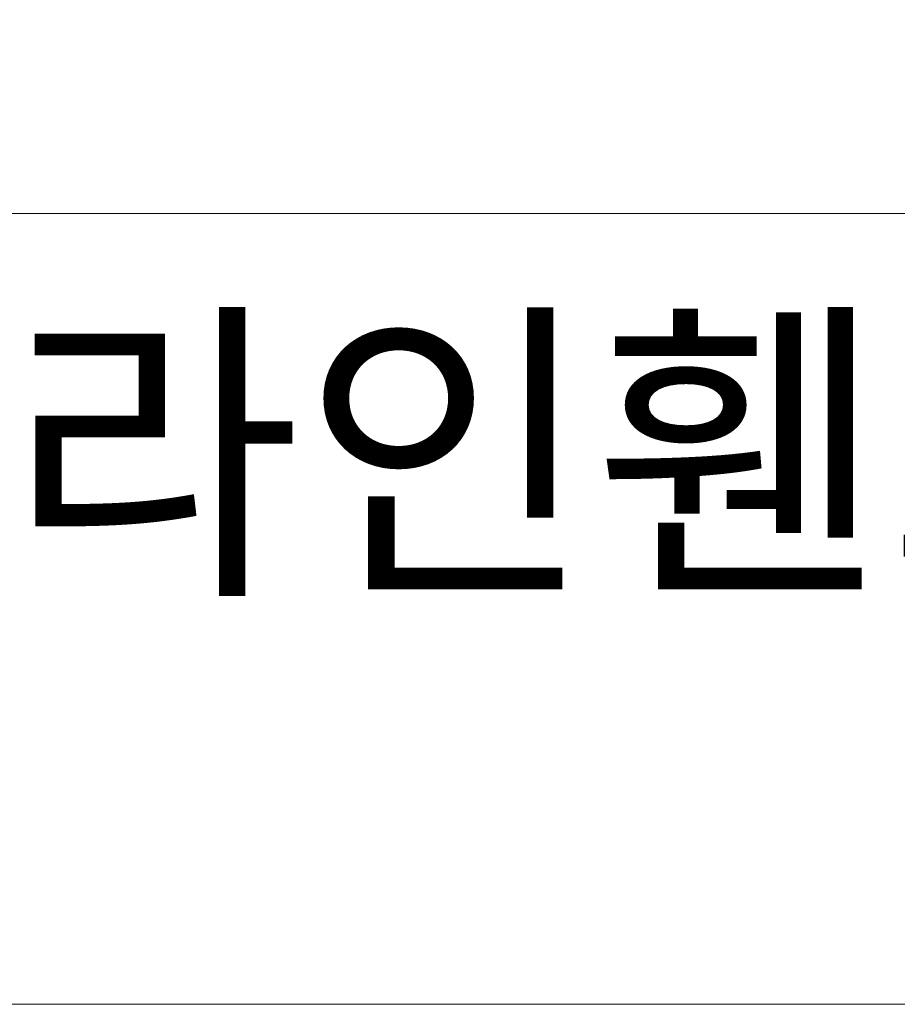
# Model space of a CAD drawing. Units: inches. Extents: x 77 to 883, y 0 to 560.
# Drawn here: x 115 to 168, y 0 to 60 of the extents above; entities that cross this region are included whole.
import ezdxf

# ---------------------------------------------------------------- set-up
doc = ezdxf.new("R2010")
doc.units = ezdxf.units.IN
doc.header["$MEASUREMENT"] = 0

# ---------------------------------------------------------------- blocks, each defined once
blk = doc.blocks.new('block 3')
at = {"lineweight": 0}
blk.add_open_spline([(76.746, 0.449), (76.746, 0.449), (883.254, 0.449), (883.254, 0.449), (883.254, 0.449), (76.746, 0.449), (76.746, 0.449), (76.746, 0.449), (76.746, 559.55), (76.746, 559.55), (76.746, 559.55), (883.254, 559.55), (883.254, 559.55), (883.254, 559.55), (883.254, 0.449), (883.254, 0.449)], degree=3, knots=[0, 0, 0, 0, 1, 1, 1, 2, 2, 2, 3, 3, 3, 4, 4, 4, 5, 5, 5, 5], dxfattribs=at)
blk = doc.blocks.new('block 4')
at = {"lineweight": 0}
blk.add_lwpolyline([(76.746, 48.053), (883.254, 48.053)], dxfattribs=at)
blk = doc.blocks.new('block 7')
at = {"lineweight": 0}
blk.add_lwpolyline([(76.746, 0.449), (883.254, 0.449)], dxfattribs=at)
blk = doc.blocks.new('block 8')
at = {"lineweight": 0}
blk.add_lwpolyline([(883.254, 0.449), (76.746, 0.449)], dxfattribs=at)
blk = doc.blocks.new('block 9')
at = {"lineweight": 0}
blk.add_lwpolyline([(76.746, 0.449), (802.885, 0.449)], dxfattribs=at)
blk = doc.blocks.new('block 10')
at = {"lineweight": 0}
blk.add_lwpolyline([(802.885, 0.449), (76.746, 0.449)], dxfattribs=at)
blk = doc.blocks.new('block 1126')
at = {"color": 7, "insert": (114.148, 26.547), "char_height": 14.07563, "attachment_point": 7}
blk.add_mtext('\\fNanumGothic|b0|i0|c0|p34;\\W1;라인휀스개발', dxfattribs=at)
blk = doc.blocks.new('block 1125')
blk.add_blockref('block 1126', (0, 0))
blk = doc.blocks.new('block 1124')
blk.add_blockref('block 1125', (0, 0))
blk = doc.blocks.new('block 1123')
blk.add_blockref('block 1124', (0, 0))

msp = doc.modelspace()

# ---------------------------------------------------------------- block references
for name in ['block 3', 'block 4', 'block 1123', 'block 7', 'block 8', 'block 9', 'block 10']:
    msp.add_blockref(name, (0, 0))

doc.saveas('drawing.dxf')
